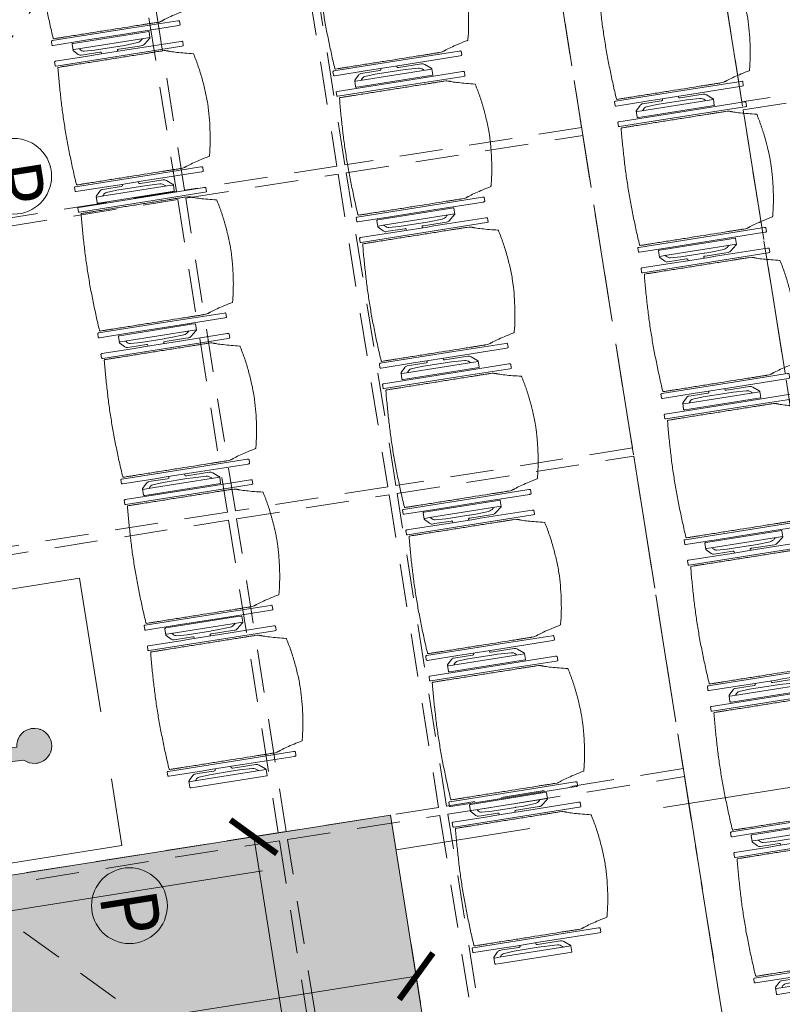
# Model space of a CAD drawing. Units: metres. Extents: x 6127 to 6509, y 343642 to 343987.
# Drawn here: x 6167 to 6170, y 343899 to 343903 of the extents above; entities that cross this region are included whole.
import ezdxf

# ---------------------------------------------------------------- set-up
doc = ezdxf.new("R2010")
doc.units = ezdxf.units.M
doc.header["$LTSCALE"] = 2
doc.header["$PDMODE"] = 35
doc.header["$PDSIZE"] = 0.3
for name, pattern in [('DASHED', [0.75, 0.5, -0.25]), ('MITTE', [2, 1.25, -0.25, 0.25, -0.25]), ('VERDECKT', [2.5, 2, -0.5])]:
    doc.linetypes.add(name, pattern=pattern)
doc.layers.get('0').update_dxf_attribs({"linetype": 'CONTINUOUS', "lineweight": 30})
doc.layers.get('Defpoints').update_dxf_attribs({"linetype": 'CONTINUOUS'})
for name, color, linetype, lineweight, true_color in [('A_03_DS_Deckenraster', 7, 'VERDECKT', 5, 0xcc0099), ('A_03_DS_Hängepunkte', 7, 'CONTINUOUS', 15, 0x200bda), ('A_03_DS_Laufschienen', 4, 'VERDECKT', 9, 0x00ffff)]:
    doc.layers.add(name, color=color, linetype=linetype, lineweight=lineweight, true_color=true_color)
for name, color, linetype, lineweight in [('A_03_DS_Deckensprung', 7, 'MITTE', 0), ('A_03_Technik', 7, 'MITTE', 0), ('A_04_Möblierung_Lose', 7, 'CONTINUOUS', 0), ('A_06_DIM_Kotenschnur', 7, 'CONTINUOUS', 5)]:
    doc.layers.add(name, color=color, linetype=linetype, lineweight=lineweight)
doc.layers.add('B_S+V_Schraff_SV', color=7, linetype='CONTINUOUS', lineweight=13, true_color=0xa5e59f, transparency=0.4)
doc.styles.add('ISOCP', font='isocp.shx', dxfattribs={"width": 0.9})
doc.styles.get("Standard").update_dxf_attribs({"font": 'simplex.shx'})
doc.dimstyles.get("Standard").update_dxf_attribs({"dimtxt": 0.2, "dimasz": 0.15, "dimexe": 0.1, "dimexo": 0.0225, "dimgap": 0.09, "dimtad": 1, "dimzin": 0, "dimdsep": 46, "dimtxsty": 'Standard', "dimblk": 'ARCHTICK', "dimcen": 0.09, "dimclrd": 256, "dimclre": 256, "dimadec": 0, "dimazin": 0, "dimtfac": 1, "dimtofl": 0, "dimtmove": 0, "dimatfit": 3, "dimldrblk": 'ARCHTICK', "dimfxl": 0.12, "dimfxlon": 1, "dimtolj": 1, "dimtzin": 0, "dimlwd": 5, "dimlwe": 5, "dimarcsym": 0})

# ---------------------------------------------------------------- blocks, each defined once
blk = doc.blocks.new('PISA_Stuhl ohne')
at = {"layer": 'A_04_Möblierung_Lose', "linetype": 'Continuous'}
for p, q in [((-24.4, 27.96), (-24.4, 47.35)), ((-24.36, 47.79), (-24.39, 47.39)), ((-22.84, 47.98), (-24.16, 47.98)), ((-24.16, 47.98), (-24.16, 47.98)), ((-22.84, 47.98), (-22.84, 47.98)), ((22.6, 27.96), (22.6, 47.35)), ((22.64, 47.79), (22.61, 47.39)), ((24.16, 47.98), (22.84, 47.98)), ((22.84, 47.98), (22.84, 47.98)), ((24.16, 47.98), (24.16, 47.98)), ((24.39, 47.39), (24.36, 47.79)), ((-22, 40.62), (-22, 39.8)), ((22, 40.71), (22, 39.9)), ((-24.4, 12.58), (-24.4, 27.96)), ((22.6, 0.44), (22.6, 27.96)), ((24.4, 27.96), (24.4, 0.44)), ((-24.4, 0.44), (-24.4, 12.58)), ((-24.39, 0.39), (-24.37, 0.25)), ((-24.17, 0.07), (-22.83, 0.07)), ((-24.17, 0.07), (-24.17, 0.07)), ((-22.83, 0.07), (-22.83, 0.07)), ((22.61, 0.39), (22.63, 0.25)), ((22.83, 0.07), (24.17, 0.07)), ((22.83, 0.07), (22.83, 0.07)), ((24.17, 0.07), (24.17, 0.07)), ((24.37, 0.25), (24.39, 0.39))]:
    blk.add_line(p, q, dxfattribs=at)
for points in [[(18.89, 51.27), (18.6, 51.34), (18.31, 51.41), (18.02, 51.48), (17.73, 51.54), (17.44, 51.61), (17.15, 51.67), (16.86, 51.73), (16.56, 51.79), (16.27, 51.85), (15.98, 51.91), (15.69, 51.96), (15.39, 52.02), (15.1, 52.07), (14.81, 52.12), (14.51, 52.18), (14.22, 52.23), (13.93, 52.28), (13.63, 52.33), (13.34, 52.37), (13.04, 52.42), (12.75, 52.47), (12.46, 52.51), (12.16, 52.56), (11.87, 52.6), (11.57, 52.64), (11.28, 52.68), (10.98, 52.72), (10.69, 52.76), (10.39, 52.79), (10.09, 52.83), (9.8, 52.87), (9.5, 52.9), (9.21, 52.93), (8.91, 52.97), (8.61, 53), (8.32, 53.03), (8.02, 53.06), (7.72, 53.09), (7.43, 53.11), (7.13, 53.14), (6.83, 53.17), (6.53, 53.19), (6.24, 53.22), (5.94, 53.24), (5.64, 53.26), (5.34, 53.28), (5.05, 53.31), (4.75, 53.33), (4.45, 53.35), (4.15, 53.36), (3.85, 53.38), (3.56, 53.4), (3.26, 53.41), (2.96, 53.43), (2.66, 53.44), (2.37, 53.45), (2.07, 53.46), (1.77, 53.47), (1.47, 53.48), (1.18, 53.48), (0.88, 53.49), (0.58, 53.49), (0.28, 53.49), (-0.01, 53.49), (-0.31, 53.49), (-0.61, 53.48), (-0.91, 53.48), (-1.2, 53.47), (-1.5, 53.46), (-1.8, 53.45), (-2.1, 53.44), (-2.39, 53.43), (-2.69, 53.41), (-2.99, 53.4), (-3.29, 53.38), (-3.58, 53.36), (-3.88, 53.35), (-4.18, 53.33), (-4.48, 53.31), (-4.77, 53.29), (-5.07, 53.26), (-5.37, 53.24), (-5.67, 53.22), (-5.96, 53.19), (-6.26, 53.17), (-6.56, 53.14), (-6.86, 53.12), (-7.15, 53.09), (-7.45, 53.06), (-7.75, 53.03), (-8.04, 53), (-8.34, 52.97), (-8.64, 52.94), (-8.93, 52.9), (-9.23, 52.87), (-9.52, 52.83), (-9.82, 52.8), (-10.12, 52.76), (-10.41, 52.72), (-10.71, 52.68), (-11, 52.64), (-11.3, 52.6), (-11.59, 52.56), (-11.89, 52.52), (-12.18, 52.47), (-12.47, 52.43), (-12.77, 52.38), (-13.06, 52.33), (-13.36, 52.28), (-13.65, 52.23), (-13.94, 52.18), (-14.24, 52.13), (-14.53, 52.08), (-14.82, 52.02), (-15.11, 51.97), (-15.41, 51.91), (-15.7, 51.86), (-15.99, 51.8), (-16.28, 51.74), (-16.57, 51.68), (-16.86, 51.61), (-17.16, 51.55), (-17.45, 51.48), (-17.74, 51.42), (-18.03, 51.35), (-18.32, 51.28), (-18.61, 51.21), (-18.9, 51.14)], [(-22.64, 47.79), (-22.61, 47.39), (-22.6, 47.35), (-22.6, 27.96), (-22.6, 0.44), (-22.61, 0.39), (-22.63, 0.25)], [(22.61, 47.39), (22.6, 47.35)], [(24.39, 47.39), (24.4, 47.35)], [(24.4, 47.35), (24.4, 27.96)], [(-24.39, 0.39), (-24.4, 0.44)], [(22.61, 0.39), (22.6, 0.44)], [(24.39, 0.39), (24.4, 0.44)]]:
    blk.add_lwpolyline(points, dxfattribs=at)
at = {"layer": 'A_04_Möblierung_Lose'}
blk.add_lwpolyline([(-24.39, 47.39), (-24.4, 47.35)], dxfattribs=at)
at = {"layer": 'A_04_Möblierung_Lose', "linetype": 'Continuous'}
for points, knots in [([(-19.18, 50.99), (-19.42, 49.97), (-19.66, 48.92), (-20.14, 46.93), (-20.38, 45.97), (-20.85, 44.26), (-21.08, 43.5), (-21.37, 42.63), (-21.42, 42.47), (-21.51, 42.23), (-21.54, 42.16), (-21.59, 42.02), (-21.62, 41.96), (-21.68, 41.83), (-21.7, 41.76), (-21.76, 41.57), (-21.79, 41.45), (-21.88, 41.09), (-21.94, 40.92), (-22, 40.62)], [0, 0, 0, 0, 0.25, 0.25, 0.5, 0.5, 0.75, 0.75, 0.8125, 0.8125, 0.84375, 0.84375, 0.875, 0.875, 0.90625, 0.90625, 0.9375, 0.9375, 1, 1, 1, 1]), ([(-19.18, 50.99), (-19.18, 51), (-19.17, 51.01), (-19.14, 51.04), (-19.13, 51.05), (-19.08, 51.07), (-19.06, 51.08), (-19, 51.11), (-18.97, 51.12), (-18.92, 51.13), (-18.91, 51.13), (-18.9, 51.14)], [0, 0, 0, 0, 0.224004, 0.224004, 0.447802, 0.447802, 0.675436, 0.675436, 0.911307, 0.911307, 1, 1, 1, 1]), ([(18.89, 51.27), (18.92, 51.26), (18.95, 51.26), (19, 51.24), (19.03, 51.23), (19.09, 51.2), (19.11, 51.19), (19.15, 51.17), (19.16, 51.16), (19.17, 51.14), (19.17, 51.14), (19.17, 51.13)], [0, 0, 0, 0, 0.185773, 0.185773, 0.427403, 0.427403, 0.668474, 0.668474, 0.90083, 0.90083, 1, 1, 1, 1]), ([(22, 40.71), (21.94, 41.04), (21.88, 41.23), (21.79, 41.58), (21.76, 41.7), (21.7, 41.89), (21.67, 41.96), (21.62, 42.08), (21.59, 42.13), (21.54, 42.27), (21.51, 42.34), (21.42, 42.58), (21.37, 42.75), (21.08, 43.63), (20.85, 44.38), (20.14, 46.95), (19.66, 49.11), (19.17, 51.13)], [0, 0, 0, 0, 0.0625, 0.0625, 0.09375, 0.09375, 0.125, 0.125, 0.15625, 0.15625, 0.1875, 0.1875, 0.25, 0.25, 0.5, 0.5, 1, 1, 1, 1]), ([(-22, 39.8), (-22, 39.68), (-22, 39.54), (-22, 39.17), (-22, 38.94), (-22, 38.38), (-22, 38.04), (-22, 37.31), (-22, 36.89), (-22, 36.04), (-22, 35.61), (-22, 34.76), (-22, 34.33), (-22, 33.05), (-22, 32.2), (-22, 27.95), (-22, 24.55), (-22, 19.45), (-22, 17.76), (-22, 14.36), (-22, 12.67), (-22, 10.12), (-22, 9.27), (-22, 7.57), (-22, 6.72), (-22, 5.45), (-22, 5.02), (-22, 4.16), (-22, 3.73), (-22, 3.12), (-22, 2.92), (-22, 2.53), (-22, 2.33), (-22, 1.77), (-22, 1.43), (-22, 1.12)], [0, 0, 0, 0, 0.03125, 0.03125, 0.0625, 0.0625, 0.09375, 0.09375, 0.125, 0.125, 0.15625, 0.15625, 0.1875, 0.1875, 0.25, 0.25, 0.5, 0.5, 0.625, 0.625, 0.75, 0.75, 0.8125, 0.8125, 0.875, 0.875, 0.90625, 0.90625, 0.9375, 0.9375, 0.953125, 0.953125, 0.96875, 0.96875, 1, 1, 1, 1]), ([(22, 1.12), (22, 1.43), (22, 1.77), (22, 2.33), (22, 2.52), (22, 2.92), (22, 3.12), (22, 3.73), (22, 4.16), (22, 5.02), (22, 5.44), (22, 7.57), (22, 9.27), (22, 12.66), (22, 14.35), (22, 17.74), (22, 19.44), (22, 22.83), (22, 24.53), (22, 27.07), (22, 27.92), (22, 29.61), (22, 30.46), (22, 32.16), (22, 33.01), (22, 34.28), (22, 34.71), (22, 35.56), (22, 35.99), (22, 36.83), (22, 37.25), (22, 38.01), (22, 38.35), (22, 38.95), (22, 39.2), (22, 39.61), (22, 39.77), (22, 39.9)], [0, 0, 0, 0, 0.03125, 0.03125, 0.046875, 0.046875, 0.0625, 0.0625, 0.09375, 0.09375, 0.125, 0.125, 0.25, 0.25, 0.375, 0.375, 0.5, 0.5, 0.625, 0.625, 0.6875, 0.6875, 0.75, 0.75, 0.8125, 0.8125, 0.84375, 0.84375, 0.875, 0.875, 0.90625, 0.90625, 0.9375, 0.9375, 0.96875, 0.96875, 1, 1, 1, 1]), ([(-22, 1.12), (-22, 1.1), (-21.99, 1.08), (-21.97, 1.03), (-21.96, 1.01), (-21.91, 0.97), (-21.89, 0.96), (-21.83, 0.93), (-21.8, 0.92), (-21.76, 0.92), (-21.75, 0.91), (-21.74, 0.91)], [0, 0, 0, 0, 0.234724, 0.234724, 0.469461, 0.469461, 0.704013, 0.704013, 0.938475, 0.938475, 1, 1, 1, 1]), ([(-21.74, 0.91), (-19.94, 0.74), (-18.13, 0.63), (-14.51, 0.41), (-12.7, 0.33), (-9.08, 0.17), (-7.27, 0.09), (-3.63, 0), (-1.82, 0), (1.82, 0), (3.64, 0), (7.27, 0.09), (9.08, 0.17), (12.71, 0.33), (14.52, 0.42), (17.23, 0.58), (18.13, 0.64), (19.94, 0.76), (20.84, 0.83), (21.74, 0.91)], [0, 0, 0, 0, 0.125, 0.125, 0.25, 0.25, 0.375, 0.375, 0.5, 0.5, 0.625, 0.625, 0.75, 0.75, 0.875, 0.875, 0.9375, 0.9375, 1, 1, 1, 1]), ([(21.74, 0.91), (21.77, 0.92), (21.81, 0.92), (21.87, 0.94), (21.89, 0.96), (21.94, 0.99), (21.96, 1.01), (21.99, 1.06), (22, 1.08), (22, 1.11), (22, 1.12), (22, 1.12)], [0, 0, 0, 0, 0.234448, 0.234448, 0.468896, 0.468896, 0.703347, 0.703347, 0.937838, 0.937838, 1, 1, 1, 1])]:
    blk.add_open_spline(points, degree=3, knots=knots, dxfattribs=at)
for points in [[(-24.16, 47.98), (-24.17, 47.98), (-24.19, 47.97), (-24.21, 47.97), (-24.24, 47.96), (-24.27, 47.95), (-24.29, 47.93), (-24.31, 47.91), (-24.33, 47.89), (-24.34, 47.86), (-24.35, 47.83), (-24.36, 47.81), (-24.36, 47.79), (-24.36, 47.78)], [(-22.64, 47.78), (-22.64, 47.79), (-22.64, 47.81), (-22.65, 47.83), (-22.66, 47.86), (-22.67, 47.89), (-22.69, 47.91), (-22.71, 47.93), (-22.73, 47.95), (-22.76, 47.96), (-22.79, 47.97), (-22.81, 47.97), (-22.83, 47.98), (-22.84, 47.98)], [(22.84, 47.98), (22.83, 47.98), (22.81, 47.97), (22.79, 47.97), (22.76, 47.96), (22.73, 47.95), (22.71, 47.93), (22.69, 47.91), (22.67, 47.89), (22.66, 47.86), (22.65, 47.83), (22.64, 47.81), (22.64, 47.79), (22.64, 47.78)], [(24.36, 47.78), (24.36, 47.79), (24.36, 47.81), (24.35, 47.83), (24.34, 47.86), (24.33, 47.89), (24.31, 47.91), (24.29, 47.93), (24.27, 47.95), (24.24, 47.96), (24.21, 47.97), (24.19, 47.97), (24.17, 47.98), (24.16, 47.98)], [(-24.37, 0.27), (-24.37, 0.26), (-24.37, 0.24), (-24.36, 0.22), (-24.35, 0.19), (-24.34, 0.16), (-24.32, 0.14), (-24.3, 0.12), (-24.28, 0.1), (-24.25, 0.09), (-24.22, 0.08), (-24.2, 0.07), (-24.18, 0.07), (-24.17, 0.07)], [(-22.83, 0.07), (-22.82, 0.07), (-22.8, 0.07), (-22.77, 0.08), (-22.75, 0.09), (-22.72, 0.1), (-22.7, 0.12), (-22.68, 0.14), (-22.66, 0.16), (-22.65, 0.19), (-22.64, 0.22), (-22.63, 0.24), (-22.63, 0.26), (-22.63, 0.27)], [(22.63, 0.27), (22.63, 0.26), (22.63, 0.24), (22.64, 0.22), (22.65, 0.19), (22.66, 0.16), (22.68, 0.14), (22.7, 0.12), (22.72, 0.1), (22.75, 0.09), (22.78, 0.08), (22.8, 0.07), (22.82, 0.07), (22.83, 0.07)], [(24.17, 0.07), (24.18, 0.07), (24.2, 0.07), (24.23, 0.08), (24.25, 0.09), (24.28, 0.1), (24.3, 0.12), (24.32, 0.14), (24.34, 0.16), (24.35, 0.19), (24.36, 0.22), (24.37, 0.24), (24.37, 0.26), (24.37, 0.27)]]:
    blk.add_open_spline(points, degree=3, dxfattribs=at)
blk = doc.blocks.new('PISA_Stuhl mit')
at = {"layer": 'A_04_Möblierung_Lose', "linetype": 'Continuous'}
for p, q in [((-24.4, 27.96), (-24.4, 47.35)), ((-24.36, 47.78), (-24.39, 47.39)), ((-22.84, 47.98), (-24.16, 47.98)), ((-24.16, 47.98), (-24.16, 47.97)), ((-22.84, 47.98), (-22.84, 47.97)), ((-22.61, 47.39), (-22.64, 47.78)), ((-22.6, 47.35), (-22.6, 27.96)), ((22.6, 0.44), (22.6, 47.35)), ((22.64, 47.78), (22.61, 47.39)), ((24.16, 47.98), (22.84, 47.98)), ((22.84, 47.98), (22.84, 47.97)), ((24.16, 47.98), (24.16, 47.97)), ((24.39, 47.39), (24.36, 47.78)), ((24.4, 47.35), (24.4, 27.96)), ((-22, 40.62), (-22, 39.8)), ((22, 40.71), (22, 39.9)), ((-29.9, 34.68), (-29.9, 36.09)), ((-29.9, 9.47), (-29.9, 34.68)), ((-27.55, 36.26), (-29.77, 36.26)), ((-27.6, 34.68), (-27.6, 36.2)), ((-27.6, 9.47), (-27.6, 34.68)), ((-27.34, 33.18), (-27.6, 33.44)), ((-27.24, 36.04), (-25.56, 33.97)), ((-25.1, 32.79), (-25.1, 24.2)), ((25.1, 32.79), (25.1, 31.93)), ((27.24, 36.04), (25.56, 33.97)), ((27.34, 33.18), (27.6, 33.44)), ((29.77, 36.26), (27.55, 36.26)), ((27.6, 34.68), (27.6, 36.2)), ((27.6, 9.47), (27.6, 34.68)), ((29.9, 34.68), (29.9, 36.09)), ((29.9, 9.47), (29.9, 34.68)), ((-26.2, 26.52), (-26.45, 31.41)), ((25.1, 31.93), (25.1, 24.2)), ((26.2, 26.52), (26.45, 31.41)), ((-26.2, 24.2), (-26.2, 26.52)), ((-24.4, 25.51), (-24.4, 27.96)), ((-24.4, 15.98), (-24.4, 25.51)), ((-22.6, 27.96), (-22.6, 0.44)), ((24.4, 27.96), (24.4, 25.51)), ((24.4, 25.51), (24.4, 15.98)), ((26.2, 24.2), (26.2, 26.52)), ((-26.2, 15.3), (-26.2, 24.2)), ((-25.1, 24.2), (-25.1, 24)), ((-25.1, 24), (-25.1, 23.93)), ((-24.8, 23.63), (-24.4, 23.63)), ((24.8, 23.63), (24.4, 23.63)), ((25.1, 24.2), (25.1, 24)), ((25.1, 24), (25.1, 23.93)), ((26.2, 24), (26.2, 24.2)), ((26.2, 15.3), (26.2, 24)), ((-26.45, 11.41), (-26.2, 15.3)), ((-25.1, 17.38), (-25.1, 17.33)), ((-25.1, 17.33), (-25.1, 17.17)), ((-25.1, 17.17), (-25.1, 10.99)), ((-24.8, 17.68), (-24.4, 17.68)), ((-24.4, 12.57), (-24.4, 15.98)), ((24.8, 17.68), (24.4, 17.68)), ((24.4, 15.98), (24.4, 12.57)), ((25.1, 17.38), (25.1, 17.17)), ((25.1, 17.17), (25.1, 10.99)), ((26.45, 11.41), (26.2, 15.3)), ((-25.1, 10.99), (-25.1, 10.09)), ((-24.4, 0.44), (-24.4, 12.57)), ((24.4, 12.57), (24.4, 0.44)), ((25.1, 10.99), (25.1, 10.09)), ((-29.9, 7.85), (-29.9, 9.47)), ((-29.58, 7.45), (-27.42, 7.45)), ((-27.6, 9.79), (-27.34, 9.99)), ((-27.6, 7.67), (-27.6, 9.47)), ((-25.56, 9.14), (-27.16, 7.57)), ((25.56, 9.14), (27.16, 7.57)), ((27.6, 9.79), (27.34, 9.99)), ((27.42, 7.45), (29.58, 7.45)), ((27.6, 7.67), (27.6, 9.47)), ((29.9, 7.85), (29.9, 9.47)), ((-24.39, 0.38), (-24.37, 0.24)), ((-24.17, 0.06), (-24.17, 0.07)), ((-24.17, 0.06), (-22.83, 0.06)), ((-22.83, 0.06), (-22.83, 0.07)), ((-22.63, 0.24), (-22.61, 0.38)), ((22.61, 0.38), (22.63, 0.24)), ((22.83, 0.06), (22.83, 0.07)), ((22.83, 0.06), (24.17, 0.06)), ((24.17, 0.06), (24.17, 0.07)), ((24.37, 0.24), (24.39, 0.38))]:
    blk.add_line(p, q, dxfattribs=at)
at = {"layer": 'A_04_Möblierung_Lose'}
for points in [[(-24.39, 47.39), (-24.4, 47.35)], [(-22.61, 47.39), (-22.6, 47.35)], [(22.61, 47.39), (22.6, 47.35)], [(24.4, 47.35), (24.39, 47.39)], [(-24.39, 0.38), (-24.4, 0.44)], [(-22.61, 0.38), (-22.6, 0.44)], [(22.6, 0.44), (22.61, 0.38)], [(24.39, 0.38), (24.4, 0.44)]]:
    blk.add_lwpolyline(points, dxfattribs=at)
at = {"layer": 'A_04_Möblierung_Lose', "linetype": 'Continuous'}
for centre, major_axis, ratio, start_param, end_param in [((-27.52, 34.46), (0.11, -1.8), 0.412192, 2.618158, 2.867609), ((-34.45, 31.3), (8, 0), 0.513216, 0.026437, 0.475695), ((-31.1, 32.79), (6, 0), 0.513216, 0, 0.394791), ((31.1, 32.79), (6, 0), 0.513216, 2.746802, 3.141593), ((34.45, 31.3), (8, 0), 0.513216, 2.665897, 3.115155), ((27.52, 34.46), (0.11, 1.8), 0.412192, 0.273984, 0.523435), ((-24.8, 23.93), (0.3, 0), 0.992397, 3.141593, 4.712389), ((24.8, 23.93), (-0.3, 0), 0.992397, 1.570796, 3.141593), ((-24.8, 17.38), (-0.3, 0), 0.992397, 4.712389, 6.283185), ((24.8, 17.38), (0.3, 0), 0.992397, 0, 1.570796), ((-34.45, 11.49), (8, 0), 0.409378, 5.80749, 6.256748), ((34.45, 11.49), (8, 0), 0.409378, 3.16803, 3.617288), ((-29.69, 9.25), (0.15, -1.8), 0.508472, 6.169443, 6.239649), ((-27.52, 9.25), (0.11, -1.8), 0.412192, 6.259426, 6.626764), ((-31.1, 10.09), (6, 0), 0.409378, 5.888394, 6.283185), ((31.1, 10.09), (6, 0), 0.409378, 3.141593, 3.536384), ((27.52, 9.25), (0.11, 1.8), 0.412192, 2.798014, 3.165352), ((29.69, 9.25), (0.15, 1.8), 0.508472, 3.185129, 3.255335)]:
    blk.add_ellipse(centre, major_axis=major_axis, ratio=ratio, start_param=start_param, end_param=end_param, dxfattribs=at)
for points, knots in [([(-19.18, 50.99), (-19.42, 49.97), (-19.66, 48.92), (-20.14, 46.93), (-20.38, 45.97), (-20.85, 44.26), (-21.08, 43.5), (-21.37, 42.63), (-21.42, 42.47), (-21.51, 42.23), (-21.54, 42.16), (-21.59, 42.02), (-21.62, 41.96), (-21.68, 41.83), (-21.7, 41.76), (-21.76, 41.57), (-21.79, 41.45), (-21.88, 41.09), (-21.94, 40.92), (-22, 40.62)], [0, 0, 0, 0, 0.25, 0.25, 0.5, 0.5, 0.75, 0.75, 0.8125, 0.8125, 0.84375, 0.84375, 0.875, 0.875, 0.90625, 0.90625, 0.9375, 0.9375, 1, 1, 1, 1]), ([(-19.18, 50.99), (-19.18, 51), (-19.17, 51.01), (-19.14, 51.04), (-19.13, 51.05), (-19.08, 51.07), (-19.06, 51.08), (-19, 51.11), (-18.97, 51.12), (-18.92, 51.13), (-18.91, 51.13), (-18.9, 51.14)], [0, 0, 0, 0, 0.224004, 0.224004, 0.447802, 0.447802, 0.675436, 0.675436, 0.911307, 0.911307, 1, 1, 1, 1]), ([(18.89, 51.27), (17.34, 51.65), (15.79, 51.96), (12.65, 52.5), (11.08, 52.72), (7.92, 53.08), (6.34, 53.22), (3.16, 53.43), (1.57, 53.5), (-1.6, 53.48), (-3.19, 53.4), (-6.36, 53.17), (-7.95, 53.02), (-11.1, 52.64), (-12.67, 52.41), (-15.8, 51.85), (-17.35, 51.53), (-18.9, 51.14)], [0, 0, 0, 0, 0.125, 0.125, 0.25, 0.25, 0.375, 0.375, 0.5, 0.5, 0.625, 0.625, 0.75, 0.75, 0.875, 0.875, 1, 1, 1, 1]), ([(18.89, 51.27), (18.92, 51.26), (18.95, 51.26), (19, 51.24), (19.03, 51.23), (19.09, 51.2), (19.11, 51.19), (19.15, 51.17), (19.16, 51.16), (19.17, 51.14), (19.17, 51.14), (19.17, 51.13)], [0, 0, 0, 0, 0.185773, 0.185773, 0.427403, 0.427403, 0.668474, 0.668474, 0.90083, 0.90083, 1, 1, 1, 1]), ([(22, 40.71), (21.94, 41.04), (21.88, 41.23), (21.79, 41.58), (21.76, 41.7), (21.7, 41.89), (21.67, 41.96), (21.62, 42.08), (21.59, 42.13), (21.54, 42.27), (21.51, 42.34), (21.42, 42.58), (21.37, 42.75), (21.08, 43.63), (20.85, 44.38), (20.14, 46.95), (19.66, 49.11), (19.17, 51.13)], [0, 0, 0, 0, 0.0625, 0.0625, 0.09375, 0.09375, 0.125, 0.125, 0.15625, 0.15625, 0.1875, 0.1875, 0.25, 0.25, 0.5, 0.5, 1, 1, 1, 1]), ([(-22, 39.8), (-22, 39.68), (-22, 39.54), (-22, 39.17), (-22, 38.94), (-22, 38.38), (-22, 38.04), (-22, 37.31), (-22, 36.89), (-22, 36.04), (-22, 35.61), (-22, 34.76), (-22, 34.33), (-22, 33.05), (-22, 32.2), (-22, 27.95), (-22, 24.55), (-22, 19.45), (-22, 17.76), (-22, 14.36), (-22, 12.67), (-22, 10.12), (-22, 9.27), (-22, 7.57), (-22, 6.72), (-22, 5.45), (-22, 5.02), (-22, 4.16), (-22, 3.73), (-22, 3.12), (-22, 2.92), (-22, 2.53), (-22, 2.33), (-22, 1.77), (-22, 1.43), (-22, 1.12)], [0, 0, 0, 0, 0.03125, 0.03125, 0.0625, 0.0625, 0.09375, 0.09375, 0.125, 0.125, 0.15625, 0.15625, 0.1875, 0.1875, 0.25, 0.25, 0.5, 0.5, 0.625, 0.625, 0.75, 0.75, 0.8125, 0.8125, 0.875, 0.875, 0.90625, 0.90625, 0.9375, 0.9375, 0.953125, 0.953125, 0.96875, 0.96875, 1, 1, 1, 1]), ([(22, 1.12), (22, 1.43), (22, 1.77), (22, 2.33), (22, 2.52), (22, 2.92), (22, 3.12), (22, 3.73), (22, 4.16), (22, 5.02), (22, 5.44), (22, 7.57), (22, 9.27), (22, 12.66), (22, 14.35), (22, 17.74), (22, 19.44), (22, 22.83), (22, 24.53), (22, 27.07), (22, 27.92), (22, 29.61), (22, 30.46), (22, 32.16), (22, 33.01), (22, 34.28), (22, 34.71), (22, 35.56), (22, 35.99), (22, 36.83), (22, 37.25), (22, 38.01), (22, 38.35), (22, 38.95), (22, 39.2), (22, 39.61), (22, 39.77), (22, 39.9)], [0, 0, 0, 0, 0.03125, 0.03125, 0.046875, 0.046875, 0.0625, 0.0625, 0.09375, 0.09375, 0.125, 0.125, 0.25, 0.25, 0.375, 0.375, 0.5, 0.5, 0.625, 0.625, 0.6875, 0.6875, 0.75, 0.75, 0.8125, 0.8125, 0.84375, 0.84375, 0.875, 0.875, 0.90625, 0.90625, 0.9375, 0.9375, 0.96875, 0.96875, 1, 1, 1, 1]), ([(-29.78, 36.26), (-29.8, 36.26), (-29.82, 36.26), (-29.88, 36.22), (-29.9, 36.17), (-29.9, 36.09)], [0, 0, 0, 0, 0.288851, 0.288851, 1, 1, 1, 1]), ([(29.78, 36.26), (29.8, 36.26), (29.82, 36.26), (29.88, 36.22), (29.9, 36.17), (29.9, 36.09)], [0, 0, 0, 0, 0.288851, 0.288851, 1, 1, 1, 1]), ([(-29.9, 7.85), (-29.9, 7.73), (-29.88, 7.64), (-29.8, 7.5), (-29.73, 7.46), (-29.64, 7.45)], [0, 0, 0, 0, 0.5, 0.5, 1, 1, 1, 1]), ([(29.9, 7.85), (29.9, 7.73), (29.88, 7.64), (29.8, 7.5), (29.73, 7.46), (29.64, 7.45)], [0, 0, 0, 0, 0.5, 0.5, 1, 1, 1, 1]), ([(-22, 1.12), (-22, 1.1), (-21.99, 1.08), (-21.97, 1.03), (-21.96, 1.01), (-21.91, 0.97), (-21.89, 0.96), (-21.83, 0.93), (-21.8, 0.92), (-21.76, 0.92), (-21.75, 0.91), (-21.74, 0.91)], [0, 0, 0, 0, 0.234724, 0.234724, 0.469461, 0.469461, 0.704013, 0.704013, 0.938475, 0.938475, 1, 1, 1, 1]), ([(-21.74, 0.91), (-19.94, 0.74), (-18.13, 0.63), (-14.51, 0.41), (-12.7, 0.33), (-9.08, 0.17), (-7.27, 0.09), (-3.63, 0), (-1.82, 0), (1.82, 0), (3.64, 0), (7.27, 0.09), (9.08, 0.17), (12.71, 0.33), (14.52, 0.42), (17.23, 0.58), (18.13, 0.64), (19.94, 0.76), (20.84, 0.83), (21.74, 0.91)], [0, 0, 0, 0, 0.125, 0.125, 0.25, 0.25, 0.375, 0.375, 0.5, 0.5, 0.625, 0.625, 0.75, 0.75, 0.875, 0.875, 0.9375, 0.9375, 1, 1, 1, 1]), ([(21.74, 0.91), (21.77, 0.92), (21.81, 0.92), (21.87, 0.94), (21.89, 0.96), (21.94, 0.99), (21.96, 1.01), (21.99, 1.06), (22, 1.08), (22, 1.11), (22, 1.12), (22, 1.12)], [0, 0, 0, 0, 0.234448, 0.234448, 0.468896, 0.468896, 0.703347, 0.703347, 0.937838, 0.937838, 1, 1, 1, 1])]:
    blk.add_open_spline(points, degree=3, knots=knots, dxfattribs=at)
for points in [[(-24.16, 47.97), (-24.17, 47.97), (-24.19, 47.97), (-24.21, 47.96), (-24.24, 47.95), (-24.27, 47.94), (-24.29, 47.92), (-24.31, 47.9), (-24.33, 47.88), (-24.34, 47.85), (-24.35, 47.83), (-24.36, 47.8), (-24.36, 47.78), (-24.36, 47.77)], [(-22.64, 47.77), (-22.64, 47.78), (-22.64, 47.8), (-22.65, 47.83), (-22.66, 47.85), (-22.67, 47.88), (-22.69, 47.9), (-22.71, 47.92), (-22.73, 47.94), (-22.76, 47.95), (-22.79, 47.96), (-22.81, 47.97), (-22.83, 47.97), (-22.84, 47.97)], [(22.84, 47.97), (22.83, 47.97), (22.81, 47.97), (22.79, 47.96), (22.76, 47.95), (22.73, 47.94), (22.71, 47.92), (22.69, 47.9), (22.67, 47.88), (22.66, 47.85), (22.65, 47.83), (22.64, 47.8), (22.64, 47.78), (22.64, 47.77)], [(24.36, 47.77), (24.36, 47.78), (24.36, 47.8), (24.35, 47.83), (24.34, 47.85), (24.33, 47.88), (24.31, 47.9), (24.29, 47.92), (24.27, 47.94), (24.24, 47.95), (24.21, 47.96), (24.19, 47.97), (24.17, 47.97), (24.16, 47.97)], [(-27.6, 36.2), (-27.6, 36.28), (-27.54, 36.28), (-27.42, 36.2)], [(27.6, 36.2), (27.6, 36.28), (27.54, 36.28), (27.42, 36.2)], [(-27.42, 7.45), (-27.54, 7.45), (-27.6, 7.52), (-27.6, 7.67)], [(27.42, 7.45), (27.54, 7.45), (27.6, 7.52), (27.6, 7.67)], [(-24.37, 0.27), (-24.37, 0.26), (-24.37, 0.24), (-24.36, 0.21), (-24.35, 0.18), (-24.34, 0.16), (-24.32, 0.13), (-24.3, 0.11), (-24.28, 0.1), (-24.25, 0.08), (-24.22, 0.07), (-24.2, 0.07), (-24.18, 0.07), (-24.17, 0.07)], [(-22.83, 0.07), (-22.82, 0.07), (-22.8, 0.07), (-22.77, 0.07), (-22.75, 0.08), (-22.72, 0.1), (-22.7, 0.11), (-22.68, 0.13), (-22.66, 0.16), (-22.65, 0.18), (-22.64, 0.21), (-22.63, 0.24), (-22.63, 0.26), (-22.63, 0.27)], [(22.63, 0.27), (22.63, 0.26), (22.63, 0.24), (22.64, 0.21), (22.65, 0.18), (22.66, 0.16), (22.68, 0.13), (22.7, 0.11), (22.72, 0.1), (22.75, 0.08), (22.78, 0.07), (22.8, 0.07), (22.82, 0.07), (22.83, 0.07)], [(24.17, 0.07), (24.18, 0.07), (24.2, 0.07), (24.23, 0.07), (24.25, 0.08), (24.28, 0.1), (24.3, 0.11), (24.32, 0.13), (24.34, 0.16), (24.35, 0.18), (24.36, 0.21), (24.37, 0.24), (24.37, 0.26), (24.37, 0.27)]]:
    blk.add_open_spline(points, degree=3, dxfattribs=at)
blk = doc.blocks.new('SYMBOL - Behindertenstellplatz_2')
at = {"layer": 'A_04_Möblierung_Lose'}
h = blk.add_hatch(color=254, dxfattribs=at)
h.paths.add_polyline_path([(42.71, 24.14), (48.1, 24.32), (53.32, 25.66), (58.13, 28.1), (62.3, 31.52), (65.62, 35.77), (62.54, 43.4), (60.6, 39.06), (57.63, 35.34), (53.55, 32.39), (49.42, 30.7), (44.71, 30.07), (39.99, 30.64), (35.56, 32.39), (31.72, 35.19), (28.71, 38.86), (26.71, 43.18), (25.87, 47.86), (26.23, 52.6), (27.77, 57.1), (30.39, 61.06), (33.93, 64.24), (33.93, 71.15), (29.34, 68.31), (25.48, 64.55), (22.53, 60.04), (20.62, 54.99), (19.86, 49.65), (20.26, 44.28), (21.97, 38.86), (24.47, 34.41), (28.07, 30.4), (32.45, 27.25), (37.41, 25.14)], flags=0)
h.paths.add_polyline_path([(70.4, 31.95), (82.85, 36.98), (80.98, 41.62), (73.63, 38.65), (64.64, 60.9), (42.04, 60.9), (42.04, 65.9), (59.39, 65.9), (59.39, 70.4), (42.04, 70.4), (42.04, 87.31), (43.67, 87.67), (45.15, 88.44), (46.38, 89.56), (47.29, 90.95), (47.81, 92.53), (47.92, 94.19), (47.59, 95.83), (46.86, 97.32), (45.78, 98.59), (44.41, 99.53), (42.84, 100.09), (41.18, 100.24), (39.54, 99.96), (38.03, 99.27), (36.74, 98.22), (35.76, 96.88), (35.15, 95.32), (34.96, 93.67), (35.2, 92.02), (35.85, 90.49), (36.87, 89.17), (38.04, 55.4), (60.93, 55.4), (67.69, 38.65)], flags=0)
for p, q in [((36.87, 89.17), (38.04, 55.4)), ((42.04, 70.4), (42.04, 87.31)), ((33.93, 64.24), (33.93, 71.15)), ((59.39, 70.4), (42.04, 70.4)), ((59.39, 65.9), (59.39, 70.4)), ((42.04, 60.9), (42.04, 65.9)), ((42.04, 65.9), (59.39, 65.9)), ((64.64, 60.9), (42.04, 60.9)), ((73.63, 38.65), (64.64, 60.9)), ((38.04, 55.4), (60.93, 55.4)), ((60.93, 55.4), (70.4, 31.95)), ((65.62, 35.77), (62.54, 43.4)), ((80.98, 41.62), (73.63, 38.65)), ((82.85, 36.98), (80.98, 41.62)), ((70.4, 31.95), (82.85, 36.98))]:
    blk.add_line(p, q, dxfattribs=at)
at = {"layer": 'A_04_Möblierung_Lose', "linetype": 'DASHED', "ltscale": 50}
blk.add_lwpolyline([(100, 120), (0, 120), (0, 0), (100, 0)], close=True, dxfattribs=at)
at = {"layer": 'A_04_Möblierung_Lose'}
for centre, radius, start, end in [((41.45, 93.76), 6.48, 275.3015, 225.0638), ((41.44, 93.75), 6.5, 118.5673, 120), ((41.44, 93.75), 6.5, 88.5877, 90), ((41.44, 93.75), 6.5, 58.4205, 60), ((41.44, 93.75), 6.5, 148.3916, 150), ((41.44, 93.75), 6.5, 28.0911, 30), ((41.44, 93.75), 6.5, 178.1501, 180), ((41.44, 93.75), 6.5, 357.6703, 0), ((41.44, 93.75), 6.5, 0, 1.4497), ((41.44, 93.75), 6.5, 207.9751, 211.7539), ((41.44, 93.75), 6.5, 296.9289, 302.189), ((41.44, 93.75), 6.5, 327.252, 331.831), ((44.59, 48.82), 24.75, 115.523, 328.1813), ((44.59, 48.82), 24.75, 129.524, 133.9971), ((44.59, 48.82), 24.75, 143.6328, 148.7741), ((44.59, 48.82), 18.75, 124.6636, 343.1927), ((44.59, 48.82), 18.75, 130.8434, 142.7105), ((44.59, 48.82), 18.75, 148.582, 159.6738), ((44.59, 48.82), 24.75, 157.9886, 163.0195), ((44.59, 48.82), 24.75, 173.2131, 177.0838), ((44.59, 48.82), 18.75, 165.4219, 178.0005), ((44.59, 48.82), 18.75, 181.9894, 198.4542), ((44.59, 48.82), 24.75, 191.0679, 193.799), ((44.59, 48.82), 18.75, 202.441, 215.0217), ((44.59, 48.82), 18.75, 326.6977, 343.1927), ((44.59, 48.82), 24.75, 205.0972, 209.9212), ((44.59, 48.82), 18.75, 220.7693, 231.8613), ((44.59, 48.82), 18.75, 310.0247, 321.4687), ((44.59, 48.82), 24.75, 219.2642, 224.4402), ((44.59, 48.82), 18.75, 237.733, 249.5989), ((44.59, 48.82), 18.75, 292.8917, 304.0943), ((44.59, 48.82), 18.75, 254.3479, 270.8202), ((44.59, 48.82), 18.75, 273.4954, 287.3484), ((44.59, 48.82), 24.75, 309.7072, 314.1803), ((44.59, 48.82), 24.75, 233.7832, 238.6071), ((44.59, 48.82), 24.75, 249.9054, 252.6364), ((44.59, 48.82), 24.75, 294.9303, 300.0715), ((44.59, 48.82), 24.75, 266.6205, 270.4912), ((44.59, 48.82), 24.75, 280.6848, 285.7157)]:
    blk.add_arc(centre, radius, start, end, dxfattribs=at)
blk = doc.blocks.new('_ArchTick')
at = {"color": 0, "linetype": 'ByBlock', "const_width": 0.15}
blk.add_lwpolyline([(-0.5, -0.5), (0.5, 0.5)], dxfattribs=at)
blk = doc.blocks.new('*D637')
at = {"layer": 'A_06_DIM_Kotenschnur', "lineweight": 5, "transparency": 16777216}
for p, q in [((6168.8018, 343899.2947), (6168.8362, 343899.0774)), ((6164.6723, 343898.5189), (6168.8205, 343899.1762)), ((6164.6535, 343898.6374), (6164.688, 343898.4201))]:
    blk.add_line(p, q, dxfattribs=at)
at = {"layer": 'Defpoints', "color": 0, "transparency": 16777216}
for p in [(6168.529, 343901.0163), (6164.3807, 343900.3589), (6168.8205, 343899.1762)]:
    blk.add_point(p, dxfattribs=at)
at = {"layer": 'A_06_DIM_Kotenschnur', "lineweight": 5, "transparency": 16777216, "xscale": 0.15, "yscale": 0.15, "zscale": 0.15}
for p, rotation in [((6168.8205, 343899.1762), 9.004119715665732), ((6164.6723, 343898.5189), 189.0041197156658)]:
    blk.add_blockref('_ArchTick', p, dxfattribs=dict(at, rotation=rotation))
at = {"layer": 'A_06_DIM_Kotenschnur', "color": 0, "transparency": 16777216, "insert": (6166.7089, 343899.0846), "char_height": 0.3, "attachment_point": 5, "rotation": 9.0041}
blk.add_mtext('\\A1;4.20', dxfattribs=at)
blk = doc.blocks.new('*D638')
at = {"layer": 'A_06_DIM_Kotenschnur', "lineweight": 5, "transparency": 16777216}
for p, q in [((6168.3391, 343899.7105), (6168.1218, 343899.676)), ((6168.2206, 343899.6917), (6168.6275, 343897.1237)), ((6168.746, 343897.1425), (6168.5287, 343897.1081))]:
    blk.add_line(p, q, dxfattribs=at)
at = {"layer": 'Defpoints', "color": 0, "transparency": 16777216}
for p in [(6168.7262, 343899.7718), (6169.1331, 343897.2038), (6168.6275, 343897.1237)]:
    blk.add_point(p, dxfattribs=at)
at = {"layer": 'A_06_DIM_Kotenschnur', "lineweight": 5, "transparency": 16777216, "xscale": 0.15, "yscale": 0.15, "zscale": 0.15}
for p, rotation in [((6168.2206, 343899.6917), 99.00411968475846), ((6168.6275, 343897.1237), 279.0041196847585)]:
    blk.add_blockref('_ArchTick', p, dxfattribs=dict(at, rotation=rotation))
at = {"layer": 'A_06_DIM_Kotenschnur', "color": 0, "transparency": 16777216, "insert": (6168.6611, 343898.4453), "char_height": 0.3, "attachment_point": 5, "rotation": 279.0041}
blk.add_mtext('\\A1;2.60', dxfattribs=at)
blk = doc.blocks.new('*D649')
at = {"layer": 'A_06_DIM_Kotenschnur', "lineweight": 5, "transparency": 16777216}
for p, q in [((6168.8018, 343899.2947), (6168.8362, 343899.0774)), ((6164.6723, 343898.5189), (6168.8205, 343899.1762)), ((6164.6535, 343898.6374), (6164.688, 343898.4201))]:
    blk.add_line(p, q, dxfattribs=at)
at = {"layer": 'Defpoints', "color": 0, "transparency": 16777216}
for p in [(6168.529, 343901.0163), (6164.3807, 343900.3589), (6168.8205, 343899.1762)]:
    blk.add_point(p, dxfattribs=at)
at = {"layer": 'A_06_DIM_Kotenschnur', "lineweight": 5, "transparency": 16777216, "xscale": 0.15, "yscale": 0.15, "zscale": 0.15}
for p, rotation in [((6168.8205, 343899.1762), 9.004119715665732), ((6164.6723, 343898.5189), 189.0041197156658)]:
    blk.add_blockref('_ArchTick', p, dxfattribs=dict(at, rotation=rotation))
at = {"layer": 'A_06_DIM_Kotenschnur', "color": 0, "transparency": 16777216, "insert": (6166.7089, 343899.0846), "char_height": 0.3, "attachment_point": 5, "rotation": 9.0041}
blk.add_mtext('\\A1;4.20', dxfattribs=at)
blk = doc.blocks.new('*D650')
at = {"layer": 'A_06_DIM_Kotenschnur', "lineweight": 5, "transparency": 16777216}
for p, q in [((6168.3391, 343899.7105), (6168.1218, 343899.676)), ((6168.2206, 343899.6917), (6168.6275, 343897.1237)), ((6168.746, 343897.1425), (6168.5287, 343897.1081))]:
    blk.add_line(p, q, dxfattribs=at)
at = {"layer": 'Defpoints', "color": 0, "transparency": 16777216}
for p in [(6168.7262, 343899.7718), (6169.1331, 343897.2038), (6168.6275, 343897.1237)]:
    blk.add_point(p, dxfattribs=at)
at = {"layer": 'A_06_DIM_Kotenschnur', "lineweight": 5, "transparency": 16777216, "xscale": 0.15, "yscale": 0.15, "zscale": 0.15}
for p, rotation in [((6168.2206, 343899.6917), 99.00411968475846), ((6168.6275, 343897.1237), 279.0041196847585)]:
    blk.add_blockref('_ArchTick', p, dxfattribs=dict(at, rotation=rotation))
at = {"layer": 'A_06_DIM_Kotenschnur', "color": 0, "transparency": 16777216, "insert": (6168.6611, 343898.4453), "char_height": 0.3, "attachment_point": 5, "rotation": 279.0041}
blk.add_mtext('\\A1;2.60', dxfattribs=at)
blk = doc.blocks.new('PZ')
at = {"layer": 'A_03_DS_Hängepunkte', "ltscale": 10}
blk.add_circle((0, 0), 14, dxfattribs=at)
at = {"layer": 'A_03_DS_Hängepunkte', "ltscale": 10, "style": 'ISOCP', "width": 0.9}
blk.add_text('P', height=21, dxfattribs=at).set_placement((-5.37, -10.43))
blk = doc.blocks.new('*U387')
at = {"layer": 'A_03_DS_Deckenraster', "ltscale": 0.4}
for p, q in [((123.581, -504.652), (119.298, -488.669)), ((144.625, -516.802), (160.608, -512.519))]:
    blk.add_line(p, q, dxfattribs=at)
for points in [[(134.298, -462.689), (144.431, -468.539), (140.006, -476.203), (129.873, -470.353)], [(140.266, -476.353), (144.691, -468.689), (154.823, -474.539), (150.398, -482.203)], [(126.873, -475.549), (137.006, -481.399), (132.581, -489.063), (122.448, -483.213)], [(132.841, -489.213), (137.266, -481.549), (147.398, -487.399), (142.973, -495.063)], [(119.448, -488.41), (122.298, -483.473), (132.431, -489.323), (129.581, -494.26)], [(147.658, -487.549), (157.79, -493.399), (153.365, -501.063), (143.233, -495.213)], [(119.298, -488.669), (129.431, -494.519), (123.581, -504.652), (113.448, -498.802)], [(129.841, -494.41), (132.691, -489.473), (142.823, -495.323), (139.973, -500.26)], [(158.05, -493.549), (168.183, -499.399), (163.758, -507.063), (153.625, -501.213)], [(129.691, -494.669), (139.823, -500.519), (133.973, -510.652), (123.841, -504.802)], [(140.233, -500.41), (143.083, -495.473), (153.215, -501.323), (150.365, -506.26)], [(140.083, -500.669), (150.215, -506.519), (144.365, -516.652), (134.233, -510.802)], [(150.625, -506.41), (153.475, -501.473), (163.608, -507.323), (160.758, -512.26)], [(150.475, -506.669), (160.608, -512.519), (154.758, -522.652), (144.625, -516.802)]]:
    blk.add_lwpolyline(points, close=True, dxfattribs=at)
at = {"layer": 'A_03_DS_Laufschienen'}
blk.add_lwpolyline([(-116.362, -469.48), (-177.926, -505.024), (-180.926, -499.828), (-119.355, -464.28), (119.355, -464.28), (180.926, -499.828), (177.926, -505.024), (116.362, -469.48), (-116.362, -469.48)], close=True, dxfattribs=at)
at = {"layer": 'A_03_DS_Hängepunkte', "ltscale": 10}
for p, xscale, yscale, zscale, rotation in [((125.207, -498.836), 0.09999999999997453, 0.09999999999997453, 0.09999999999997453, 329.999999999984), ((148.849, -512.486), 0.09999999999998872, 0.09999999999998872, 0.09999999999998872, 329.9970889407459)]:
    blk.add_blockref('PZ', p, dxfattribs=dict(at, xscale=xscale, yscale=yscale, zscale=zscale, rotation=rotation))

msp = doc.modelspace()

# ---------------------------------------------------------------- hatches: boundary and pattern name
at = {"layer": 'B_S+V_Schraff_SV'}
h = msp.add_hatch(color=256, dxfattribs=at)
h.dxf.hatch_style = 1
h.paths.add_polyline_path([(6164.5779, 343899.1145), (6164.9848, 343896.5465), (6169.1331, 343897.2038), (6168.7262, 343899.7718)])
h = msp.add_hatch(color=256, dxfattribs=at)
h.dxf.hatch_style = 1
h.paths.add_polyline_path([(6164.5779, 343899.1145), (6164.9848, 343896.5465), (6169.1331, 343897.2038), (6168.7262, 343899.7718)])

# ---------------------------------------------------------------- linework, layer by layer
at = {"layer": 'A_03_DS_Deckensprung'}
msp.add_line((6188.0062, 343902.6952), (6164.302, 343898.9391), dxfattribs=at)
msp.add_line((6188.0062, 343902.6952), (6164.302, 343898.9391), dxfattribs=at)
at = {"layer": 'B_S+V_Schraff_SV', "flags": 128}
msp.add_lwpolyline([(6164.5779, 343899.1145), (6164.9848, 343896.5465), (6169.1331, 343897.2038), (6168.7262, 343899.7718)], close=True, dxfattribs=at)
msp.add_lwpolyline([(6164.5779, 343899.1145), (6164.9848, 343896.5465), (6169.1331, 343897.2038), (6168.7262, 343899.7718)], close=True, dxfattribs=at)

# ---------------------------------------------------------------- block references
at = {"layer": 'A_03_Technik', "xscale": 0.1, "yscale": 0.1, "zscale": 0.1, "rotation": 309.0093813623853}
msp.add_blockref('*U387', (6198.2146, 343943.2614), dxfattribs=at)
at = {"layer": 'A_04_Möblierung_Lose'}
for name, p, xscale, yscale, zscale, rotation in [('PISA_Stuhl ohne', (6167.4367, 343902.857), -0.01000000000000001, 0.01000000000000001, 0.01000000000000001, 279.009381359633), ('PISA_Stuhl ohne', (6167.4367, 343902.857), -0.01000000000000001, 0.01000000000000001, 0.01000000000000001, 279.009381359633), ('PISA_Stuhl mit', (6168.4771, 343902.745), -0.01000000000000001, 0.01000000000000001, 0.01000000000000001, 279.009381359633), ('PISA_Stuhl mit', (6168.4771, 343902.745), -0.01000000000000001, 0.01000000000000001, 0.01000000000000001, 279.009381359633), ('PISA_Stuhl mit', (6169.5174, 343902.633), -0.01000000000000001, 0.01000000000000001, 0.01000000000000001, 279.009381359633), ('PISA_Stuhl mit', (6169.5174, 343902.633), -0.01000000000000001, 0.01000000000000001, 0.01000000000000001, 279.009381359633), ('PISA_Stuhl mit', (6167.5224, 343902.3167), -0.01000000000000001, 0.01000000000000001, 0.01000000000000001, 279.009381359633), ('PISA_Stuhl mit', (6167.5224, 343902.3167), -0.01000000000000001, 0.01000000000000001, 0.01000000000000001, 279.009381359633), ('PISA_Stuhl ohne', (6168.5627, 343902.2047), -0.01000000000000001, 0.01000000000000001, 0.01000000000000001, 279.009381359633), ('PISA_Stuhl ohne', (6168.5627, 343902.2047), -0.01000000000000001, 0.01000000000000001, 0.01000000000000001, 279.009381359633), ('PISA_Stuhl ohne', (6169.6031, 343902.0928), -0.01000000000000001, 0.01000000000000001, 0.01000000000000001, 279.009381359633), ('PISA_Stuhl ohne', (6169.6031, 343902.0928), -0.01000000000000001, 0.01000000000000001, 0.01000000000000001, 279.009381359633), ('PISA_Stuhl ohne', (6167.608, 343901.7765), -0.01000000000000001, 0.01000000000000001, 0.01000000000000001, 279.009381359633), ('PISA_Stuhl ohne', (6167.608, 343901.7765), -0.01000000000000001, 0.01000000000000001, 0.01000000000000001, 279.009381359633), ('PISA_Stuhl mit', (6168.6484, 343901.6645), -0.01000000000000001, 0.01000000000000001, 0.01000000000000001, 279.009381359633), ('PISA_Stuhl mit', (6168.6484, 343901.6645), -0.01000000000000001, 0.01000000000000001, 0.01000000000000001, 279.009381359633), ('PISA_Stuhl mit', (6169.6887, 343901.5525), -0.01000000000000001, 0.01000000000000001, 0.01000000000000001, 279.009381359633), ('PISA_Stuhl mit', (6169.6887, 343901.5525), -0.01000000000000001, 0.01000000000000001, 0.01000000000000001, 279.009381359633), ('PISA_Stuhl mit', (6167.6937, 343901.2362), -0.01000000000000001, 0.01000000000000001, 0.01000000000000001, 279.009381359633), ('PISA_Stuhl mit', (6167.6937, 343901.2362), -0.01000000000000001, 0.01000000000000001, 0.01000000000000001, 279.009381359633), ('PISA_Stuhl ohne', (6168.734, 343901.1242), -0.01000000000000001, 0.01000000000000001, 0.01000000000000001, 279.009381359633), ('PISA_Stuhl ohne', (6168.734, 343901.1242), -0.01000000000000001, 0.01000000000000001, 0.01000000000000001, 279.009381359633), ('PISA_Stuhl ohne', (6169.7744, 343901.0123), -0.01000000000000001, 0.01000000000000001, 0.01000000000000001, 279.009381359633), ('PISA_Stuhl ohne', (6169.7744, 343901.0123), -0.01000000000000001, 0.01000000000000001, 0.01000000000000001, 279.009381359633), ('PISA_Stuhl ohne', (6167.7793, 343900.696), -0.01000000000000001, 0.01000000000000001, 0.01000000000000001, 279.009381359633), ('PISA_Stuhl ohne', (6167.7793, 343900.696), -0.01000000000000001, 0.01000000000000001, 0.01000000000000001, 279.009381359633), ('PISA_Stuhl mit', (6168.8197, 343900.584), -0.01000000000000001, 0.01000000000000001, 0.01000000000000001, 279.009381359633), ('PISA_Stuhl mit', (6168.8197, 343900.584), -0.01000000000000001, 0.01000000000000001, 0.01000000000000001, 279.009381359633), ('PISA_Stuhl mit', (6169.8601, 343900.472), -0.01000000000000001, 0.01000000000000001, 0.01000000000000001, 279.009381359633), ('PISA_Stuhl mit', (6169.8601, 343900.472), -0.01000000000000001, 0.01000000000000001, 0.01000000000000001, 279.009381359633), ('SYMBOL - Behindertenstellplatz_2', (6166.5486, 343899.4714), -0.009999999999999997, 0.009999999999999995, 0.009999999999999997, 279.0093813593204), ('SYMBOL - Behindertenstellplatz_2', (6166.5486, 343899.4714), -0.009999999999999997, 0.009999999999999995, 0.009999999999999997, 279.0093813593204), ('PISA_Stuhl mit', (6167.865, 343900.1557), -0.01000000000000001, 0.01000000000000001, 0.01000000000000001, 279.009381359633), ('PISA_Stuhl mit', (6167.865, 343900.1557), -0.01000000000000001, 0.01000000000000001, 0.01000000000000001, 279.009381359633), ('PISA_Stuhl ohne', (6168.9054, 343900.0437), -0.01000000000000001, 0.01000000000000001, 0.01000000000000001, 279.009381359633), ('PISA_Stuhl ohne', (6168.9054, 343900.0437), -0.01000000000000001, 0.01000000000000001, 0.01000000000000001, 279.009381359633), ('PISA_Stuhl ohne', (6169.9457, 343899.9318), -0.01000000000000001, 0.01000000000000001, 0.01000000000000001, 279.009381359633), ('PISA_Stuhl ohne', (6169.9457, 343899.9318), -0.01000000000000001, 0.01000000000000001, 0.01000000000000001, 279.009381359633), ('PISA_Stuhl mit', (6168.9911, 343899.5038), -0.01000000000000001, 0.01000000000000001, 0.01000000000000001, 279.009381359633), ('PISA_Stuhl mit', (6168.9911, 343899.5038), -0.01000000000000001, 0.01000000000000001, 0.01000000000000001, 279.009381359633), ('PISA_Stuhl mit', (6170.0314, 343899.3915), -0.01000000000000001, 0.01000000000000001, 0.01000000000000001, 279.009381359633), ('PISA_Stuhl mit', (6170.0314, 343899.3915), -0.01000000000000001, 0.01000000000000001, 0.01000000000000001, 279.009381359633)]:
    msp.add_blockref(name, p, dxfattribs=dict(at, xscale=xscale, yscale=yscale, zscale=zscale, rotation=rotation))

# ---------------------------------------------------------------- dimensions: what is measured, and where the dimension line sits
at = {"layer": 'A_06_DIM_Kotenschnur'}
for p1, p2, distance, picture, middle in [((6164.3807, 343900.3589), (6168.529, 343901.0163), -1.863, '*D637', (6166.7089, 343899.0846)), ((6164.3807, 343900.3589), (6168.529, 343901.0163), -1.863, '*D649', (6166.7089, 343899.0846)), ((6168.7262, 343899.7718), (6169.1331, 343897.2038), -0.5119, '*D638', (6168.6611, 343898.4453)), ((6168.7262, 343899.7718), (6169.1331, 343897.2038), -0.5119, '*D650', (6168.6611, 343898.4453))]:
    dim = msp.add_aligned_dim(p1=p1, p2=p2, distance=distance, dimstyle='Standard', override={"dimtxt": 0.3}, dxfattribs=at)
    dim.commit()
    dim.dimension.update_dxf_attribs({"geometry": picture, "text_midpoint": middle})

doc.saveas('drawing.dxf')
